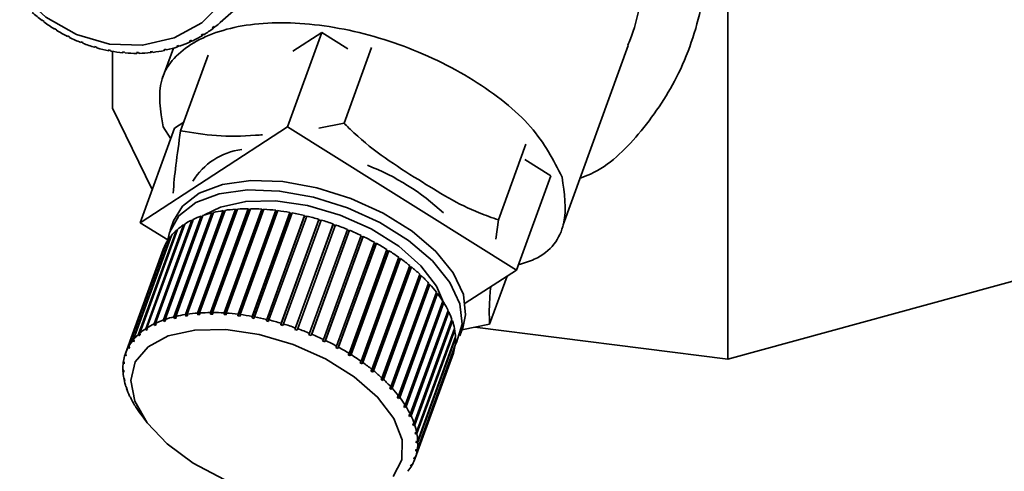
# Paper-space layout 'Blatt1' of a CAD drawing. Units: millimetres. Extents: x 0 to 5940, y 0 to 4200.
# Drawn here: x 5043 to 5077, y 2063 to 2079 of the extents above; entities that cross this region are included whole.
import ezdxf

# ---------------------------------------------------------------- set-up
doc = ezdxf.new("R2010")
doc.units = ezdxf.units.MM
doc.header["$LTSCALE"] = 10

psp = doc.layouts.new('Blatt1')

# ---------------------------------------------------------------- linework, layer by layer
at = {"color": 7, "linetype": 'Continuous', "lineweight": 35}
for p, q in [((5067.751, 2066.579), (5067.751, 2087.006)), ((5049.907, 2078.402), (5051.528, 2079.831)), ((5043.64, 2078.472), (5043.646, 2078.489)), ((5043.654, 2078.484), (5043.64, 2078.472)), ((5043.646, 2078.489), (5043.712, 2078.44)), ((5043.712, 2078.44), (5043.706, 2078.422)), ((5044.074, 2078.173), (5044.076, 2078.193)), ((5044.089, 2078.185), (5044.074, 2078.173)), ((5044.076, 2078.193), (5044.147, 2078.149)), ((5044.147, 2078.149), (5044.144, 2078.129)), ((5049.617, 2078.218), (5049.675, 2078.262)), ((5049.657, 2078.198), (5049.617, 2078.218)), ((5049.711, 2078.245), (5049.657, 2078.198)), ((5049.675, 2078.262), (5049.716, 2078.243)), ((5053.477, 2078.052), (5052.271, 2074.734)), ((5052.457, 2077.39), (5053.477, 2078.052)), ((5053.477, 2078.052), (5054.392, 2077.48)), ((5044.529, 2077.937), (5044.602, 2077.9)), ((5044.53, 2077.915), (5044.529, 2077.937)), ((5044.546, 2077.929), (5044.53, 2077.915)), ((5044.602, 2077.9), (5044.603, 2077.878)), ((5044.998, 2077.725), (5045.074, 2077.695)), ((5045.003, 2077.701), (5044.998, 2077.725)), ((5045.02, 2077.716), (5045.003, 2077.701)), ((5045.074, 2077.695), (5045.078, 2077.671)), ((5048.849, 2077.719), (5048.815, 2077.742)), ((5048.898, 2077.762), (5048.849, 2077.719)), ((5048.882, 2077.773), (5048.916, 2077.75)), ((5049.23, 2077.958), (5049.293, 2077.996)), ((5049.267, 2077.937), (5049.23, 2077.958)), ((5049.318, 2077.982), (5049.267, 2077.937)), ((5049.293, 2077.996), (5049.33, 2077.975)), ((5045.48, 2077.558), (5045.557, 2077.536)), ((5045.489, 2077.533), (5045.48, 2077.558)), ((5045.508, 2077.55), (5045.489, 2077.533)), ((5045.557, 2077.536), (5045.566, 2077.511)), ((5045.97, 2077.438), (5046.048, 2077.424)), ((5045.983, 2077.412), (5045.97, 2077.438)), ((5046.005, 2077.432), (5045.983, 2077.412)), ((5046.048, 2077.424), (5046.061, 2077.398)), ((5046.113, 2075.393), (5046.113, 2077.389)), ((5046.464, 2077.367), (5046.542, 2077.36)), ((5046.48, 2077.34), (5046.464, 2077.367)), ((5046.506, 2077.363), (5046.48, 2077.34)), ((5046.542, 2077.36), (5046.558, 2077.334)), ((5046.956, 2077.344), (5047.033, 2077.345)), ((5046.976, 2077.318), (5046.956, 2077.344)), ((5047.006, 2077.345), (5046.976, 2077.318)), ((5047.033, 2077.345), (5047.053, 2077.319)), ((5047.441, 2077.371), (5047.517, 2077.38)), ((5047.465, 2077.345), (5047.441, 2077.371)), ((5047.503, 2077.378), (5047.465, 2077.345)), ((5047.517, 2077.38), (5047.541, 2077.354)), ((5048.256, 2077.5), (5047.863, 2076.419)), ((5047.916, 2077.447), (5047.99, 2077.463)), ((5047.943, 2077.421), (5047.916, 2077.447)), ((5047.99, 2077.463), (5047.943, 2077.421)), ((5047.99, 2077.463), (5048.017, 2077.438)), ((5048.375, 2077.571), (5048.446, 2077.595)), ((5048.406, 2077.546), (5048.375, 2077.571)), ((5048.454, 2077.588), (5048.406, 2077.546)), ((5048.446, 2077.595), (5048.477, 2077.57)), ((5055.223, 2077.519), (5054.258, 2074.865)), ((5061.959, 2071.292), (5064.254, 2077.599)), ((5049.479, 2077.25), (5048.513, 2074.596)), ((5046.113, 2075.393), (5047.515, 2072.538)), ((5048.297, 2074.689), (5048.624, 2074.901)), ((5047.09, 2071.371), (5052.271, 2074.734)), ((5047.09, 2071.371), (5048.297, 2074.689)), ((5047.896, 2074.739), (5048.162, 2074.317)), ((5052.271, 2074.734), (5060.319, 2069.705)), ((5053.371, 2074.691), (5054.258, 2074.865)), ((5060.656, 2074.124), (5059.69, 2071.47)), ((5060.611, 2073.594), (5061.526, 2073.022)), ((5061.526, 2073.022), (5060.319, 2069.705)), ((5048.68, 2068.145), (5050.008, 2071.795)), ((5050.073, 2071.804), (5048.746, 2068.155)), ((5049.11, 2068.195), (5050.438, 2071.844)), ((5050.457, 2071.819), (5049.117, 2068.137)), ((5050.507, 2071.849), (5049.18, 2068.2)), ((5049.565, 2068.214), (5050.892, 2071.863)), ((5050.908, 2071.838), (5049.568, 2068.155)), ((5050.965, 2071.863), (5049.638, 2068.214)), ((5050.008, 2071.795), (5050.03, 2071.77)), ((5050.03, 2071.77), (5050.063, 2071.775)), ((5050.039, 2068.2), (5051.367, 2071.85)), ((5051.379, 2071.825), (5050.039, 2068.142)), ((5051.443, 2071.845), (5050.115, 2068.195)), ((5050.438, 2071.844), (5050.457, 2071.819)), ((5050.457, 2071.819), (5050.497, 2071.822)), ((5051.865, 2071.78), (5050.526, 2068.098)), ((5050.53, 2068.156), (5051.857, 2071.805)), ((5051.935, 2071.795), (5050.607, 2068.146)), ((5050.892, 2071.863), (5050.908, 2071.838)), ((5050.908, 2071.838), (5050.956, 2071.838)), ((5051.367, 2071.85), (5051.379, 2071.825)), ((5051.379, 2071.825), (5051.434, 2071.821)), ((5051.857, 2071.805), (5051.865, 2071.78)), ((5051.865, 2071.78), (5051.927, 2071.773)), ((5047.579, 2067.814), (5048.906, 2071.463)), ((5048.937, 2071.441), (5047.598, 2067.759)), ((5048.956, 2071.487), (5047.628, 2067.838)), ((5047.911, 2067.954), (5049.238, 2071.603)), ((5049.267, 2071.58), (5047.928, 2067.898)), ((5049.294, 2071.623), (5047.966, 2067.973)), ((5048.266, 2071.432), (5048.145, 2071.101)), ((5048.279, 2068.065), (5049.607, 2071.714)), ((5049.633, 2071.69), (5048.293, 2068.008)), ((5049.668, 2071.729), (5048.34, 2068.079)), ((5050.03, 2071.77), (5048.691, 2068.088)), ((5048.906, 2071.463), (5048.937, 2071.441)), ((5048.937, 2071.441), (5048.939, 2071.442)), ((5049.238, 2071.603), (5049.267, 2071.58)), ((5049.267, 2071.58), (5049.28, 2071.585)), ((5049.607, 2071.714), (5049.633, 2071.69)), ((5049.633, 2071.69), (5049.656, 2071.695)), ((5052.363, 2071.705), (5051.023, 2068.023)), ((5051.031, 2068.08), (5052.358, 2071.729)), ((5052.437, 2071.715), (5051.11, 2068.065)), ((5052.866, 2071.6), (5051.527, 2067.918)), ((5051.538, 2067.974), (5052.866, 2071.623)), ((5052.945, 2071.604), (5051.618, 2067.955)), ((5053.371, 2071.466), (5052.032, 2067.784)), ((5052.047, 2067.839), (5053.374, 2071.488)), ((5053.454, 2071.464), (5052.126, 2067.815)), ((5052.358, 2071.729), (5052.363, 2071.705)), ((5052.363, 2071.705), (5052.43, 2071.693)), ((5052.866, 2071.623), (5052.866, 2071.6)), ((5052.866, 2071.6), (5052.938, 2071.583)), ((5053.374, 2071.488), (5053.371, 2071.466)), ((5053.371, 2071.466), (5053.446, 2071.444)), ((5059.69, 2071.47), (5059.593, 2070.793)), ((5047.035, 2067.453), (5048.363, 2071.102)), ((5048.399, 2071.134), (5047.072, 2067.485)), ((5048.064, 2070.763), (5047.09, 2071.371)), ((5047.286, 2067.647), (5048.613, 2071.296)), ((5048.657, 2071.324), (5047.329, 2067.675)), ((5048.363, 2071.102), (5048.383, 2071.091)), ((5048.613, 2071.296), (5048.64, 2071.279)), ((5053.872, 2071.304), (5052.533, 2067.622)), ((5052.552, 2067.676), (5053.879, 2071.325)), ((5053.958, 2071.297), (5052.63, 2067.648)), ((5053.048, 2067.486), (5054.376, 2071.135)), ((5054.442, 2071.084), (5053.102, 2067.402)), ((5054.452, 2071.103), (5053.125, 2067.454)), ((5053.879, 2071.325), (5053.872, 2071.304)), ((5053.872, 2071.304), (5053.95, 2071.276)), ((5054.368, 2071.115), (5054.442, 2071.084)), ((5054.442, 2071.084), (5054.452, 2071.103)), ((5046.829, 2067.235), (5048.157, 2070.884)), ((5048.186, 2070.92), (5046.859, 2067.271)), ((5048.157, 2070.884), (5048.171, 2070.878)), ((5053.531, 2067.272), (5054.859, 2070.921)), ((5054.918, 2070.868), (5053.579, 2067.186)), ((5054.933, 2070.886), (5053.606, 2067.237)), ((5054.851, 2070.9), (5054.918, 2070.868)), ((5054.918, 2070.868), (5054.933, 2070.886)), ((5067.751, 2066.579), (5083.017, 2070.743)), ((5047.9, 2070.426), (5046.573, 2066.777)), ((5046.67, 2066.995), (5047.997, 2070.644)), ((5048.019, 2070.683), (5046.692, 2067.034)), ((5047.997, 2070.644), (5048.004, 2070.641)), ((5053.997, 2067.036), (5055.324, 2070.685)), ((5055.377, 2070.63), (5054.037, 2066.948)), ((5055.395, 2070.646), (5054.068, 2066.997)), ((5054.439, 2066.779), (5055.767, 2070.428)), ((5055.834, 2070.386), (5054.506, 2066.737)), ((5055.316, 2070.663), (5055.377, 2070.63)), ((5055.377, 2070.63), (5055.395, 2070.646)), ((5055.759, 2070.406), (5055.812, 2070.372)), ((5055.812, 2070.372), (5055.834, 2070.386)), ((5055.812, 2070.372), (5054.473, 2066.69)), ((5054.855, 2066.504), (5056.183, 2070.154)), ((5056.221, 2070.097), (5054.881, 2066.415)), ((5056.245, 2070.109), (5054.918, 2066.46)), ((5056.174, 2070.13), (5056.221, 2070.097)), ((5056.221, 2070.097), (5056.245, 2070.109)), ((5055.241, 2066.215), (5056.568, 2069.864)), ((5056.598, 2069.808), (5055.259, 2066.125)), ((5056.626, 2069.817), (5055.298, 2066.168)), ((5056.559, 2069.839), (5056.598, 2069.808)), ((5056.598, 2069.808), (5056.626, 2069.817)), ((5060.319, 2069.705), (5058.522, 2068.538)), ((5055.592, 2065.913), (5056.919, 2069.562)), ((5056.941, 2069.506), (5055.601, 2065.824)), ((5056.971, 2069.514), (5055.643, 2065.864)), ((5056.909, 2069.535), (5056.941, 2069.506)), ((5056.941, 2069.506), (5056.971, 2069.514)), ((5059.992, 2069.492), (5059.378, 2067.806)), ((5055.905, 2065.601), (5057.232, 2069.251)), ((5057.245, 2069.196), (5055.906, 2065.514)), ((5057.278, 2069.201), (5055.95, 2065.552)), ((5057.222, 2069.222), (5057.245, 2069.196)), ((5057.245, 2069.196), (5057.278, 2069.201)), ((5057.509, 2068.88), (5056.169, 2065.198)), ((5056.177, 2065.284), (5057.505, 2068.933)), ((5057.543, 2068.883), (5056.216, 2065.233)), ((5057.493, 2068.901), (5057.509, 2068.88)), ((5057.509, 2068.88), (5057.543, 2068.883)), ((5057.729, 2068.561), (5056.389, 2064.879)), ((5056.406, 2064.963), (5057.733, 2068.612)), ((5057.765, 2068.561), (5056.438, 2064.912)), ((5057.72, 2068.575), (5057.729, 2068.561)), ((5057.729, 2068.561), (5057.765, 2068.561)), ((5047.966, 2067.973), (5047.983, 2067.917)), ((5048.293, 2068.008), (5048.279, 2068.065)), ((5048.354, 2068.022), (5048.293, 2068.008)), ((5048.34, 2068.079), (5048.354, 2068.022)), ((5048.691, 2068.088), (5048.68, 2068.145)), ((5048.757, 2068.098), (5048.691, 2068.088)), ((5048.746, 2068.155), (5048.757, 2068.098)), ((5049.117, 2068.137), (5049.11, 2068.195)), ((5049.187, 2068.142), (5049.117, 2068.137)), ((5049.18, 2068.2), (5049.187, 2068.142)), ((5049.568, 2068.155), (5049.565, 2068.214)), ((5049.642, 2068.155), (5049.568, 2068.155)), ((5049.638, 2068.214), (5049.642, 2068.155)), ((5050.039, 2068.142), (5050.039, 2068.2)), ((5050.115, 2068.137), (5050.039, 2068.142)), ((5050.115, 2068.195), (5050.115, 2068.137)), ((5050.526, 2068.098), (5050.53, 2068.156)), ((5050.604, 2068.088), (5050.526, 2068.098)), ((5050.607, 2068.146), (5050.604, 2068.088)), ((5051.023, 2068.023), (5051.031, 2068.08)), ((5051.103, 2068.008), (5051.023, 2068.023)), ((5051.11, 2068.065), (5051.103, 2068.008)), ((5051.527, 2067.918), (5051.538, 2067.974)), ((5057.903, 2068.243), (5056.564, 2064.56)), ((5056.589, 2064.641), (5057.917, 2068.29)), ((5057.941, 2068.24), (5056.614, 2064.591)), ((5056.725, 2064.323), (5058.053, 2067.972)), ((5057.901, 2068.247), (5057.903, 2068.243)), ((5057.903, 2068.243), (5057.941, 2068.24)), ((5047.307, 2067.593), (5047.286, 2067.647)), ((5047.333, 2067.664), (5047.307, 2067.593)), ((5047.329, 2067.675), (5047.351, 2067.621)), ((5047.598, 2067.759), (5047.579, 2067.814)), ((5047.647, 2067.783), (5047.598, 2067.759)), ((5047.628, 2067.838), (5047.647, 2067.783)), ((5047.928, 2067.898), (5047.911, 2067.954)), ((5047.983, 2067.917), (5047.928, 2067.898)), ((5051.607, 2067.899), (5051.527, 2067.918)), ((5051.618, 2067.955), (5051.607, 2067.899)), ((5052.032, 2067.784), (5052.047, 2067.839)), ((5052.111, 2067.76), (5052.032, 2067.784)), ((5052.126, 2067.815), (5052.111, 2067.76)), ((5052.533, 2067.622), (5052.552, 2067.676)), ((5052.611, 2067.594), (5052.533, 2067.622)), ((5052.63, 2067.648), (5052.611, 2067.594)), ((5058.069, 2067.922), (5056.742, 2064.273)), ((5056.812, 2064.01), (5058.14, 2067.659)), ((5058.036, 2067.927), (5058.069, 2067.922)), ((5058.326, 2067.397), (5058.447, 2067.729)), ((5059.378, 2067.806), (5058.402, 2067.607)), ((5058.857, 2067.7), (5067.751, 2066.579)), ((5046.859, 2067.271), (5046.883, 2067.22)), ((5047.059, 2067.401), (5047.035, 2067.453)), ((5047.081, 2067.463), (5047.059, 2067.401)), ((5047.095, 2067.433), (5047.059, 2067.401)), ((5047.072, 2067.485), (5047.095, 2067.433)), ((5053.025, 2067.434), (5053.048, 2067.486)), ((5053.102, 2067.402), (5053.025, 2067.434)), ((5053.125, 2067.454), (5053.102, 2067.402)), ((5053.505, 2067.221), (5053.531, 2067.272)), ((5058.149, 2067.611), (5056.821, 2063.962)), ((5056.85, 2063.706), (5058.177, 2067.356)), ((5058.179, 2067.309), (5056.851, 2063.66)), ((5058.124, 2067.616), (5058.149, 2067.611)), ((5058.162, 2067.313), (5058.179, 2067.309)), ((5046.696, 2066.946), (5046.67, 2066.995)), ((5046.692, 2067.034), (5046.718, 2066.985)), ((5046.713, 2066.994), (5046.696, 2066.946)), ((5046.718, 2066.985), (5046.696, 2066.946)), ((5046.854, 2067.184), (5046.829, 2067.235)), ((5046.874, 2067.239), (5046.854, 2067.184)), ((5046.883, 2067.22), (5046.854, 2067.184)), ((5053.579, 2067.186), (5053.505, 2067.221)), ((5053.606, 2067.237), (5053.579, 2067.186)), ((5053.966, 2066.987), (5053.997, 2067.036)), ((5054.037, 2066.948), (5053.966, 2066.987)), ((5054.068, 2066.997), (5054.037, 2066.948)), ((5058.158, 2067.019), (5056.831, 2063.37)), ((5056.838, 2063.415), (5058.165, 2067.064)), ((5058.15, 2067.022), (5058.158, 2067.019)), ((5046.558, 2066.735), (5046.573, 2066.776)), ((5046.586, 2066.688), (5046.558, 2066.735)), ((5046.573, 2066.777), (5046.6, 2066.73)), ((5046.6, 2066.73), (5046.586, 2066.688)), ((5054.406, 2066.732), (5054.439, 2066.779)), ((5054.506, 2066.737), (5054.473, 2066.69)), ((5058.089, 2066.745), (5056.761, 2063.095)), ((5056.775, 2063.137), (5058.103, 2066.787)), ((5058.088, 2066.745), (5058.089, 2066.745)), ((5046.496, 2066.458), (5046.509, 2066.493)), ((5046.524, 2066.413), (5046.496, 2066.458)), ((5046.503, 2066.502), (5046.53, 2066.458)), ((5046.53, 2066.458), (5046.524, 2066.413)), ((5054.819, 2066.459), (5054.855, 2066.504)), ((5054.881, 2066.415), (5054.819, 2066.459)), ((5054.918, 2066.46), (5054.881, 2066.415)), ((5046.483, 2066.213), (5046.51, 2066.17)), ((5046.484, 2066.166), (5046.494, 2066.195)), ((5046.512, 2066.124), (5046.484, 2066.166)), ((5046.51, 2066.17), (5046.512, 2066.124)), ((5046.512, 2065.911), (5046.54, 2065.87)), ((5046.522, 2065.862), (5046.53, 2065.885)), ((5055.201, 2066.172), (5055.241, 2066.215)), ((5055.259, 2066.125), (5055.201, 2066.172)), ((5055.298, 2066.168), (5055.259, 2066.125)), ((5055.549, 2065.872), (5055.592, 2065.913)), ((5046.549, 2065.822), (5046.522, 2065.862)), ((5046.54, 2065.87), (5046.549, 2065.822)), ((5046.592, 2065.599), (5046.619, 2065.561)), ((5046.609, 2065.55), (5046.615, 2065.567)), ((5046.636, 2065.512), (5046.609, 2065.55)), ((5046.619, 2065.561), (5046.636, 2065.512)), ((5055.601, 2065.824), (5055.549, 2065.872)), ((5055.643, 2065.864), (5055.601, 2065.824)), ((5055.86, 2065.563), (5055.905, 2065.601)), ((5055.906, 2065.514), (5055.86, 2065.563)), ((5055.95, 2065.552), (5055.906, 2065.514)), ((5046.72, 2065.282), (5046.746, 2065.246)), ((5046.745, 2065.231), (5046.748, 2065.241)), ((5046.77, 2065.196), (5046.745, 2065.231)), ((5046.746, 2065.246), (5046.77, 2065.196)), ((5056.13, 2065.248), (5056.177, 2065.284)), ((5056.169, 2065.198), (5056.13, 2065.248)), ((5056.216, 2065.233), (5056.169, 2065.198)), ((5046.896, 2064.96), (5046.92, 2064.927)), ((5046.92, 2064.927), (5046.952, 2064.877)), ((5046.928, 2064.91), (5046.929, 2064.914)), ((5046.952, 2064.877), (5046.928, 2064.91)), ((5056.358, 2064.929), (5056.406, 2064.963)), ((5056.389, 2064.879), (5056.358, 2064.929)), ((5056.438, 2064.912), (5056.389, 2064.879)), ((5047.085, 2064.683), (5047.317, 2064.371)), ((5056.539, 2064.611), (5056.589, 2064.641)), ((5056.564, 2064.56), (5056.539, 2064.611)), ((5056.614, 2064.591), (5056.564, 2064.56)), ((5056.674, 2064.295), (5056.725, 2064.323)), ((5056.691, 2064.245), (5056.674, 2064.295)), ((5056.718, 2064.319), (5056.691, 2064.245)), ((5056.742, 2064.273), (5056.691, 2064.245)), ((5056.761, 2063.984), (5056.812, 2064.01)), ((5056.77, 2063.936), (5056.761, 2063.984)), ((5056.793, 2064.001), (5056.77, 2063.936)), ((5056.821, 2063.962), (5056.77, 2063.936)), ((5056.798, 2063.683), (5056.85, 2063.706)), ((5056.799, 2063.636), (5056.798, 2063.683)), ((5056.82, 2063.693), (5056.799, 2063.636)), ((5056.851, 2063.66), (5056.799, 2063.636)), ((5056.725, 2063.119), (5056.71, 2063.076)), ((5056.71, 2063.076), (5056.724, 2063.118)), ((5056.724, 2063.118), (5056.775, 2063.137)), ((5056.797, 2063.398), (5056.779, 2063.349)), ((5056.779, 2063.349), (5056.786, 2063.393)), ((5056.831, 2063.37), (5056.779, 2063.349)), ((5056.786, 2063.393), (5056.838, 2063.415)), ((5056.592, 2062.821), (5056.614, 2062.86)), ((5056.642, 2062.839), (5056.592, 2062.821)), ((5056.614, 2062.86), (5056.664, 2062.878)), ((5056.655, 2062.875), (5056.642, 2062.839)), ((5056.761, 2063.095), (5056.71, 2063.076))]:
    psp.add_line(p, q, dxfattribs=at)
at = {"color": 7, "linetype": 'Continuous', "lineweight": 35, "flags": 128}
for points in [[(5042.684, 2085.909), (5043.567, 2086.575), (5044.614, 2086.975), (5045.76, 2087.082), (5046.931, 2086.892), (5048.056, 2086.415), (5049.062, 2085.682), (5049.887, 2084.738), (5050.479, 2083.644), (5050.8, 2082.467), (5050.831, 2081.282), (5050.57, 2080.163), (5050.033, 2079.18), (5049.253, 2078.396), (5048.28, 2077.859), (5047.175, 2077.603), (5046.008, 2077.645), (5044.851, 2077.981), (5043.777, 2078.591), (5042.854, 2079.436), (5042.14, 2080.463)], [(5048.266, 2071.432), (5048.576, 2071.947), (5049.167, 2072.406), (5049.985, 2072.713), (5050.984, 2072.851), (5052.111, 2072.812), (5053.305, 2072.6), (5054.502, 2072.224), (5055.637, 2071.706), (5056.65, 2071.074), (5057.484, 2070.361), (5058.096, 2069.606), (5058.453, 2068.849), (5058.535, 2068.132), (5058.447, 2067.729)], [(5048.064, 2070.763), (5048.121, 2071.029), (5048.455, 2071.616), (5049.047, 2072.075), (5049.864, 2072.381), (5050.863, 2072.519), (5051.99, 2072.481), (5053.185, 2072.268), (5054.381, 2071.893), (5055.517, 2071.375), (5056.529, 2070.742), (5057.364, 2070.029), (5057.976, 2069.274), (5058.332, 2068.517), (5058.414, 2067.8), (5058.217, 2067.161), (5058.167, 2067.08)], [(5049.354, 2071.642), (5049.913, 2071.918), (5050.803, 2072.116), (5051.846, 2072.133), (5052.977, 2071.969), (5054.124, 2071.634), (5055.215, 2071.15), (5056.182, 2070.546), (5056.963, 2069.86), (5057.511, 2069.136), (5057.756, 2068.561)], [(5048.956, 2062.923), (5048.037, 2063.601), (5047.338, 2064.343), (5046.903, 2065.1), (5046.761, 2065.827), (5046.919, 2066.477), (5047.367, 2067.009), (5048.079, 2067.39), (5049.008, 2067.596), (5050.097, 2067.614), (5051.276, 2067.443), (5052.473, 2067.094), (5053.612, 2066.588), (5054.62, 2065.958), (5055.436, 2065.242), (5056.007, 2064.487), (5056.298, 2063.739), (5056.29, 2063.045), (5055.984, 2062.449)], [(5050.038, 2062.35), (5048.956, 2062.923)]]:
    psp.add_lwpolyline(points, dxfattribs=at)
at = {"color": 7, "linetype": 'Continuous', "lineweight": 35}
for centre, radius, start, end in [((5047.301, 2083.316), 6.072, 228.7047, 232.9202), ((5047.247, 2083.243), 5.982, 233.7055, 237.9633), ((5047.12, 2081.562), 4.214, 308.0229, 313.401), ((5047.183, 2083.139), 5.859, 238.7582, 243.075), ((5047.108, 2081.579), 4.235, 301.6616, 307.0219), ((5047.117, 2083.005), 5.71, 243.8825, 248.2742), ((5047.055, 2082.847), 5.54, 249.0971, 253.5781), ((5047.043, 2081.706), 4.378, 289.1261, 294.3692), ((5047.079, 2081.627), 4.29, 295.3527, 300.6668), ((5047.005, 2082.671), 5.357, 254.4191, 259.0017), ((5046.97, 2082.485), 5.168, 259.8627, 264.5565), ((5046.954, 2082.298), 4.98, 265.4392, 270.2501), ((5046.956, 2082.119), 4.801, 271.1553, 276.0851), ((5046.975, 2081.957), 4.638, 277.0126, 282.0579), ((5047.005, 2081.817), 4.495, 283.0066, 288.1583), ((5050.971, 2071.583), 2.38, 97.4655, 148.5166), ((5052.11, 2065.662), 8.275, 47.016, 68.978), ((5050.734, 2067.142), 4.709, 98.8684, 103.0858), ((5050.861, 2066.296), 5.564, 94.3629, 98.1363), ((5050.924, 2065.41), 6.452, 90.2849, 93.7036), ((5050.925, 2064.53), 7.333, 86.5439, 89.6831), ((5050.871, 2063.704), 8.161, 83.0639, 85.9869), ((5050.78, 2062.976), 8.894, 79.7813, 82.5413), ((5050.071, 2069.085), 2.648, 116.1023, 122.2937), ((5050.322, 2068.562), 3.229, 109.6084, 115.033), ((5050.55, 2067.907), 3.922, 103.9088, 108.6736), ((5050.673, 2062.389), 9.491, 76.641, 79.284), ((5050.573, 2061.973), 9.919, 73.5948, 76.1613), ((5050.507, 2061.749), 10.152, 70.5986, 73.1256), ((5049.601, 2069.723), 1.853, 131.94, 139.7948), ((5049.822, 2069.471), 2.189, 123.5186, 130.5481), ((5050.499, 2061.725), 10.177, 67.6105, 70.1333), ((5050.571, 2061.895), 9.993, 64.589, 67.1428), ((5049.436, 2069.861), 1.638, 141.3436, 149.8726), ((5050.737, 2062.24), 9.61, 61.4911, 64.1124), ((5049.35, 2069.911), 1.539, 151.5341, 160.4269), ((5051.007, 2062.731), 9.05, 58.2704, 60.9987), ((5051.381, 2063.328), 8.346, 54.8748, 57.7546), ((5051.851, 2063.987), 7.536, 51.2444, 54.3269), ((5052.401, 2064.664), 6.664, 47.3085, 50.6543), ((5053.008, 2065.314), 5.774, 42.9826, 46.6641), ((5053.646, 2065.9), 4.908, 38.1663, 42.2693), ((5054.284, 2066.393), 4.101, 32.7421, 37.3668), ((5054.89, 2066.776), 3.384, 26.5785, 31.836), ((5049.222, 2064.258), 3.922, 103.9088, 108.6736), ((5049.406, 2063.492), 4.709, 98.8684, 103.0858), ((5049.534, 2062.647), 5.564, 94.3629, 98.1363), ((5049.597, 2061.761), 6.452, 90.2849, 93.7036), ((5049.597, 2060.881), 7.333, 86.5439, 89.6831), ((5049.544, 2060.054), 8.161, 83.0639, 85.9869), ((5049.453, 2059.327), 8.894, 79.7813, 82.5413), ((5049.345, 2058.739), 9.491, 76.641, 79.284), ((5055.437, 2067.043), 2.775, 19.5427, 25.5432), ((5048.495, 2065.822), 2.189, 123.5186, 130.5481), ((5048.744, 2065.436), 2.648, 116.1023, 122.2937), ((5048.995, 2064.912), 3.229, 109.6084, 115.033), ((5049.245, 2058.324), 9.919, 73.5948, 76.1613), ((5049.179, 2058.1), 10.152, 70.5986, 73.1256), ((5049.172, 2058.076), 10.177, 67.6105, 70.1333), ((5055.899, 2067.202), 2.287, 11.5291, 18.3563), ((5048.274, 2066.074), 1.853, 131.94, 139.7948), ((5049.243, 2058.246), 9.993, 64.589, 67.1428), ((5056.257, 2067.271), 1.922, 2.5107, 10.1769), ((5056.5, 2067.28), 1.679, 352.6055, 0.9965), ((5048.022, 2066.262), 1.539, 151.5341, 160.4269), ((5048.109, 2066.212), 1.638, 141.3436, 149.8726), ((5049.41, 2058.591), 9.61, 61.4911, 64.1124), ((5049.68, 2059.082), 9.05, 58.2704, 60.9987), ((5056.626, 2067.263), 1.552, 342.1231, 350.9648), ((5048.036, 2066.259), 1.552, 162.1231, 170.9648), ((5050.054, 2059.678), 8.346, 54.8748, 57.7546), ((5048.161, 2066.242), 1.679, 172.6055, 180.9965), ((5050.523, 2060.338), 7.536, 51.2444, 54.3269), ((5048.404, 2066.25), 1.922, 182.5107, 190.1769), ((5051.073, 2061.015), 6.664, 47.3085, 50.6543), ((5048.762, 2066.32), 2.287, 191.5291, 198.3563), ((5049.224, 2066.478), 2.775, 199.5427, 205.5432), ((5051.681, 2061.665), 5.774, 42.9826, 46.6641), ((5052.319, 2062.251), 4.908, 38.1663, 42.2693), ((5049.771, 2066.745), 3.384, 206.5785, 211.836), ((5052.956, 2062.744), 4.101, 32.7421, 37.3668), ((5050.378, 2067.128), 4.101, 212.7421, 217.3668), ((5053.563, 2063.127), 3.384, 26.5785, 31.836), ((5054.11, 2063.394), 2.775, 19.5427, 25.5432), ((5054.571, 2063.553), 2.287, 11.5291, 18.3563), ((5054.93, 2063.622), 1.922, 2.5107, 10.1769), ((5055.173, 2063.631), 1.679, 352.6055, 0.9965), ((5055.298, 2063.614), 1.552, 342.1231, 350.9648), ((5055.225, 2063.661), 1.638, 321.3436, 329.8726), ((5055.311, 2063.611), 1.539, 331.5341, 340.4269)]:
    psp.add_arc(centre, radius, start, end, dxfattribs=at)
for points, knots in [([(5062.556, 2072.931), (5062.681, 2072.979), (5063.497, 2073.288), (5064.707, 2074.5), (5066.085, 2076.477), (5066.942, 2079.018), (5067.196, 2081.823), (5066.874, 2084.647), (5066.184, 2086.404), (5065.853, 2087.246)], [0, 0, 0, 0, 0.025647, 0.168093, 0.323893, 0.494203, 0.670473, 0.842094, 1, 1, 1, 1]), ([(5064.243, 2077.604), (5064.274, 2077.678), (5064.449, 2078.101), (5064.65, 2078.906), (5064.875, 2080.058), (5064.925, 2080.857), (5064.952, 2081.287)], [0, 0, 0, 0, 0.06578, 0.3708717, 0.6613204, 1, 1, 1, 1]), ([(5048.248, 2072.413), (5048.275, 2072.726), (5048.328, 2073.363), (5048.451, 2074.181), (5048.513, 2074.596)], [0, 0, 0, 0, 0.491556, 1, 1, 1, 1]), ([(5048.513, 2074.596), (5048.926, 2074.529), (5049.762, 2074.391), (5050.757, 2074.409), (5051.31, 2074.452), (5051.391, 2074.458)], [0, 0, 0, 0, 0.453943, 0.919773, 1, 1, 1, 1]), ([(5054.258, 2074.865), (5054.374, 2074.75), (5055.168, 2073.961), (5056.789, 2072.924), (5058.497, 2071.876), (5059.464, 2071.547), (5059.69, 2071.47)], [0, 0, 0, 0, 0.072828, 0.499865, 0.883122, 1, 1, 1, 1]), ([(5060.385, 2069.887), (5060.58, 2069.947), (5061.451, 2070.213), (5062.174, 2071.291), (5062.009, 2072.411), (5061.927, 2072.971)], [0, 0, 0, 0, 0.12619, 0.563095, 1, 1, 1, 1]), ([(5059.415, 2069.118), (5059.398, 2068.911), (5059.353, 2068.381), (5059.369, 2068.024), (5059.378, 2067.806)], [0, 0, 0, 0, 0.389902, 1, 1, 1, 1])]:
    psp.add_open_spline(points, degree=3, knots=knots, dxfattribs=at)
for points in [[(5047.896, 2074.739), (5047.802, 2075.308), (5047.615, 2076.447), (5048.731, 2077.724), (5050.712, 2078.422), (5053.351, 2078.422), (5056.227, 2077.727), (5058.885, 2076.445), (5061.013, 2074.759), (5061.622, 2073.567), (5061.927, 2072.971)], [(5048.815, 2077.742), (5048.826, 2077.747), (5048.848, 2077.757), (5048.871, 2077.768), (5048.882, 2077.773)], [(5047.351, 2067.621), (5047.343, 2067.616), (5047.329, 2067.607), (5047.315, 2067.597), (5047.307, 2067.593)], [(5054.473, 2066.69), (5054.462, 2066.697), (5054.439, 2066.711), (5054.417, 2066.725), (5054.406, 2066.732)]]:
    psp.add_open_spline(points, degree=3, dxfattribs=at)

doc.saveas('drawing.dxf')
